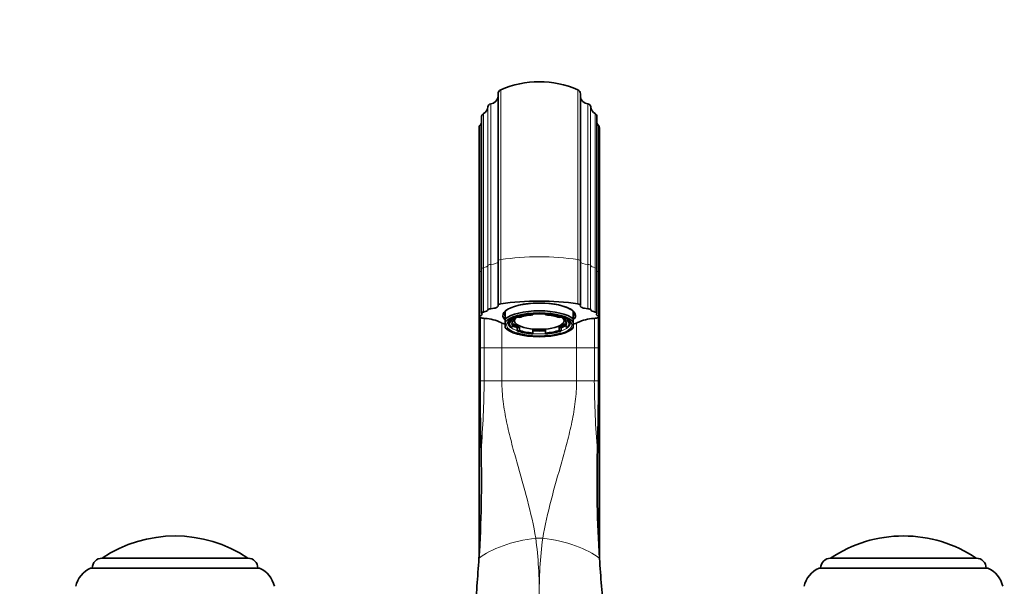
# Model space of a CAD drawing. Units: millimetres. Extents: x 0 to 1692, y 0 to 2464.
# Drawn here: x 798 to 1096, y 1647 to 1818 of the extents above; entities that cross this region are included whole.
import ezdxf
from ezdxf import colors
from ezdxf.entities.mleader import LeaderData, LeaderLine
from ezdxf.math import Vec2, Vec3

# ---------------------------------------------------------------- set-up
doc = ezdxf.new("R2010")
doc.units = ezdxf.units.MM
doc.layers.add('DV1_Défaut', color=7, linetype='Continuous')
doc.layers.add('Défaut', color=7, linetype='Continuous')

# ---------------------------------------------------------------- blocks, each defined once
blk = doc.blocks.new('_DOT')
at = {"color": 0}
blk.add_line((0, 0), (-1, 0), dxfattribs=at)
at = {"color": 0, "const_width": 0.333}
blk.add_lwpolyline([(-0.1665, 0, 1), (0.1665, 0, 1)], format="xyb", close=True, dxfattribs=at)
blk = doc.blocks.new('SE')
at = {"layer": 'DV1_Défaut', "color": 7, "linetype": 'Continuous', "lineweight": 18}
for p, q in [((943.46, 1745.31), (943.46, 1796.59)), ((966.69, 1796.59), (966.69, 1745.31)), ((939.54, 1743.55), (939.54, 1791.43)), ((940.44, 1743.86), (940.44, 1792.36)), ((969.71, 1792.36), (969.71, 1743.86)), ((970.6, 1791.43), (970.6, 1743.55)), ((938.21, 1742.86), (938.21, 1789.41)), ((971.94, 1789.41), (971.94, 1742.86)), ((937.16, 1741.62), (937.16, 1785.79)), ((972.99, 1785.79), (972.99, 1741.62)), ((938.21, 1742.86), (938.21, 1729.49)), ((939.54, 1743.55), (939.54, 1730.18)), ((940.44, 1743.86), (940.44, 1730.49)), ((943.46, 1745.31), (943.46, 1731.94)), ((966.69, 1731.94), (966.69, 1745.31)), ((969.71, 1730.49), (969.71, 1743.86)), ((970.6, 1730.18), (970.6, 1743.55)), ((971.94, 1729.49), (971.94, 1742.86)), ((937.16, 1741.62), (937.16, 1728.25)), ((972.99, 1728.25), (972.99, 1741.62)), ((937.08, 1718.66), (937.08, 1727.81)), ((938.43, 1727.55), (938.43, 1718.66)), ((943.79, 1726.15), (943.79, 1718.66)), ((966.36, 1718.66), (966.36, 1726.15)), ((971.72, 1718.66), (971.72, 1727.55)), ((973.06, 1727.81), (973.06, 1718.66)), ((936.89, 1718.66), (937.08, 1718.66)), ((937.2, 1718.66), (937.08, 1718.66)), ((937.08, 1658.61), (937.08, 1718.66)), ((938.43, 1718.66), (937.2, 1718.66)), ((938.43, 1718.66), (943.79, 1718.66)), ((938.43, 1718.66), (938.43, 1708.66)), ((943.79, 1718.66), (966.36, 1718.66)), ((943.79, 1718.66), (943.79, 1708.66)), ((966.36, 1708.66), (966.36, 1718.66)), ((971.72, 1718.66), (966.36, 1718.66)), ((971.72, 1708.66), (971.72, 1718.66)), ((971.72, 1718.66), (972.95, 1718.66)), ((973.06, 1718.66), (972.95, 1718.66)), ((973.06, 1718.66), (973.26, 1718.66)), ((973.06, 1718.66), (973.06, 1658.61)), ((938.43, 1708.66), (937.2, 1708.66)), ((938.43, 1708.66), (943.79, 1708.66)), ((943.79, 1708.66), (966.36, 1708.66)), ((971.72, 1708.66), (966.36, 1708.66)), ((971.72, 1708.66), (972.95, 1708.66)), ((954.04, 1661.2), (956.11, 1661.2))]:
    blk.add_line(p, q, dxfattribs=at)
at = {"layer": 'DV1_Défaut', "color": 7, "linetype": 'Continuous', "lineweight": 35}
for p, q in [((942.64, 1795.35), (942.64, 1744.89)), ((967.51, 1744.89), (967.51, 1795.35)), ((937.68, 1788.52), (937.68, 1742.55)), ((972.47, 1742.55), (972.47, 1788.52)), ((936.89, 1785.1), (936.89, 1741.38)), ((973.26, 1741.38), (973.26, 1785.1)), ((942.64, 1744.89), (942.64, 1731.52)), ((967.51, 1731.52), (967.51, 1744.89)), ((936.89, 1741.38), (936.89, 1728.01)), ((937.68, 1742.55), (937.68, 1729.18)), ((972.47, 1729.18), (972.47, 1742.55)), ((973.26, 1728.01), (973.26, 1741.38)), ((936.89, 1728.01), (936.89, 1718.66)), ((944.82, 1729.78), (944.82, 1727.43)), ((948.41, 1728.09), (948.41, 1727.95)), ((948.41, 1727.95), (949.07, 1727.81)), ((953.17, 1728.89), (953.17, 1728.91)), ((953.17, 1728.62), (953.17, 1728.89)), ((956.97, 1728.89), (956.97, 1728.62)), ((961.08, 1727.81), (961.74, 1727.95)), ((961.74, 1727.95), (961.74, 1728.09)), ((965.32, 1729.78), (965.32, 1727.43)), ((973.26, 1718.66), (973.26, 1728.01)), ((937.2, 1718.66), (937.2, 1727.75)), ((944.82, 1726.38), (944.82, 1727.43)), ((944.82, 1726.38), (944.82, 1724.82)), ((946.07, 1726.79), (946.07, 1725.88)), ((946.51, 1726.82), (946.51, 1727.15)), ((947.17, 1726.69), (946.51, 1726.82)), ((946.51, 1724.94), (947.17, 1725.07)), ((947.17, 1726.69), (947.17, 1727.62)), ((947.17, 1726.01), (947.17, 1725.07)), ((947.58, 1727.79), (947.58, 1726.82)), ((949.07, 1724.88), (948.41, 1724.75)), ((949.07, 1723.94), (949.07, 1724.88)), ((961.74, 1724.75), (961.08, 1724.88)), ((961.08, 1724.88), (961.08, 1723.94)), ((962.57, 1726.82), (962.57, 1727.79)), ((962.98, 1727.62), (962.98, 1726.69)), ((963.64, 1726.82), (962.98, 1726.69)), ((962.98, 1725.07), (962.98, 1726.01)), ((962.98, 1725.07), (963.64, 1724.94)), ((963.64, 1727.14), (963.64, 1726.82)), ((964.07, 1725.88), (964.07, 1726.78)), ((965.32, 1726.38), (965.32, 1727.43)), ((965.32, 1726.38), (965.32, 1724.82)), ((972.95, 1718.66), (972.95, 1727.75)), ((944.82, 1724.7), (944.82, 1724.82)), ((944.83, 1724.7), (945.29, 1724.29)), ((948.41, 1723.81), (948.41, 1724.75)), ((949.07, 1723.94), (948.41, 1723.81)), ((953.17, 1724.07), (953.17, 1723.13)), ((953.17, 1722.87), (953.17, 1723.13)), ((956.97, 1723.13), (956.97, 1724.07)), ((956.97, 1723.13), (956.97, 1722.87)), ((961.74, 1723.81), (961.08, 1723.94)), ((961.74, 1724.75), (961.74, 1723.81)), ((964.85, 1724.29), (965.32, 1724.7)), ((965.32, 1724.7), (965.32, 1724.82)), ((936.89, 1718.66), (936.89, 1655.29)), ((937.2, 1708.66), (937.2, 1718.66)), ((972.95, 1708.66), (972.95, 1718.66)), ((973.26, 1655.29), (973.26, 1718.66)), ((823.07, 1655.16), (867.07, 1655.16)), ((823.07, 1655.16), (867.07, 1655.16)), ((1043.07, 1655.16), (1087.07, 1655.16)), ((1043.07, 1655.16), (1087.07, 1655.16)), ((819.57, 1652.16), (870.57, 1652.16)), ((1039.57, 1652.16), (1090.57, 1652.16))]:
    blk.add_line(p, q, dxfattribs=at)
for centre, radius, start, end in [((944, 1795.35), 1.36, 113.6147, 180), ((955.07, 1770.02), 29, 66.3853, 113.6147), ((966.15, 1795.35), 1.36, 0, 66.3853), ((940.17, 1794.84), 2.5, 276.006, 350.6342), ((969.97, 1794.84), 2.5, 189.3658, 263.994), ((937.05, 1791.62), 2.5, 297.6891, 355.738), ((940.54, 1791.36), 1, 96.006, 175.738), ((969.61, 1791.36), 1, 4.262, 83.994), ((973.1, 1791.62), 2.5, 184.262, 242.3109), ((938.68, 1788.52), 1, 117.6891, 180), ((971.47, 1788.52), 1, 0, 62.3109), ((937.89, 1785.1), 1, 136.9397, 180), ((935.33, 1787.49), 2.5, 316.9397, 339.7635), ((974.82, 1787.49), 2.5, 200.2365, 223.0603), ((972.26, 1785.1), 1, 0, 43.0603), ((938.01, 1714.93), 12.62, 64.2422, 86.9664), ((955.07, 1754.23), 30.24, 247.4877, 250.1945), ((955.07, 1754.23), 30.24, 289.773, 292.5123), ((972.14, 1714.93), 12.62, 93.0341, 115.7572), ((1576.85, 1707.94), 639.65, 179.93542, 181.80613), ((333.3, 1707.94), 639.65, 358.19387, 0.06458), ((544.78, 1679.13), 392.83, 356.4884, 1.2611), ((1365.36, 1679.13), 392.83, 178.7389, 183.5116), ((845.07, 1622.39), 39.47, 56.1242, 123.8758), ((1065.07, 1622.39), 39.47, 90, 123.8758), ((1065.07, 1622.39), 39.47, 56.1242, 90), ((823.07, 1652.16), 3, 90, 180), ((867.07, 1652.16), 3, 0, 90), ((-2589.18, 1909.36), 3535.21, 355.60394, 355.8752), ((4499.32, 1909.36), 3535.21, 184.1248, 184.39606), ((1043.07, 1652.16), 3, 90, 180), ((1087.07, 1652.16), 3, 0, 90), ((822.87, 1644.87), 8, 114.3419, 167.0793), ((867.28, 1644.87), 8, 12.9207, 65.6581), ((1042.87, 1644.87), 8, 114.3419, 167.0793), ((1087.28, 1644.87), 8, 12.9207, 65.6581)]:
    blk.add_arc(centre, radius, start, end, dxfattribs=at)
at = {"layer": 'DV1_Défaut', "color": 7, "linetype": 'Continuous', "lineweight": 18}
for centre, radius, start, end in [((650.61, 1710.79), 287.82, 355.414, 359.5756), ((1259.54, 1710.79), 287.84, 180.4245, 184.5859), ((819.38, 1644.41), 135.7, 359.5484, 7.107), ((1090.77, 1644.41), 135.7, 172.893, 180.4516)]:
    blk.add_arc(centre, radius, start, end, dxfattribs=at)
for centre, major_axis, ratio, start_param, end_param in [((955.07, 1736.23), (29, 0), 0.34202, 1.158641, 1.982951), ((938.68, 1742.55), (1, 0), 0.34202, 2.054063, 3.141593), ((937.05, 1743.61), (2.5, 0), 0.34202, 5.195656, 6.208799), ((940.54, 1743.52), (-1, 0), 0.34202, 4.817214, 6.208799), ((940.17, 1744.71), (-2.5, 0), 0.34202, 1.675622, 2.978128), ((944, 1744.89), (1.36, 0), 0.34202, 1.982951, 3.141593), ((966.15, 1744.89), (-1.36, 0), 0.34202, 3.141593, 4.300234), ((969.97, 1744.71), (2.5, 0), 0.34202, 3.305057, 4.607564), ((969.61, 1743.52), (1, 0), 0.34202, 0.074387, 1.465971), ((973.1, 1743.61), (-2.5, 0), 0.34202, 0.074387, 1.08753), ((971.47, 1742.55), (-1, 0), 0.34202, 3.141593, 4.229122), ((937.89, 1741.38), (1, 0), 0.34202, 2.390048, 3.141593), ((935.33, 1742.2), (-2.5, 0), 0.34202, -3.893137, -3.494786), ((974.82, 1742.2), (2.5, 0), 0.34202, 3.494786, 3.893137), ((972.26, 1741.38), (-1, 0), 0.34202, 3.141593, 3.893137), ((955.07, 1725.6), (-9.87, 0), 0.34202, 5.741224, 6.283185), ((955.07, 1725.6), (-9.87, 0), 0.34202, 0, 0.78909), ((955.07, 1726.07), (-9.38, 0), 0.34202, 6.277062, 6.283185), ((955.07, 1726.07), (-9.38, 0), 0.34202, 0, 0.779431), ((955.07, 1726.07), (-9.38, 0), 0.34202, 2.362161, 3.121538), ((955.07, 1725.6), (-9.87, 0), 0.34202, 2.313018, 3.63536), ((955.07, 1726.07), (-9.38, 0), 0.34202, 1.366716, 1.774877), ((954.04, 1653.17), (-19.79, -2.91), 0.398224, 4.653838, 5.700547), ((956.11, 1653.17), (19.79, -2.91), 0.398224, 0.582639, 1.629347)]:
    blk.add_ellipse(centre, major_axis=major_axis, ratio=ratio, start_param=start_param, end_param=end_param, dxfattribs=at)
at = {"layer": 'DV1_Défaut', "color": 7, "linetype": 'Continuous', "lineweight": 35}
for centre, major_axis, start_param, end_param in [((940.17, 1731.34), (-2.5, 0), 1.675622, 3.273075), ((944, 1731.52), (1.36, 0), 1.982951, 3.273075), ((955.07, 1728.42), (10.96, 0), 0, 3.479982), ((955.07, 1722.86), (29, 0), 1.158641, 1.982951), ((955.07, 1728.42), (11, 0), 0.371405, 2.770187), ((966.15, 1731.52), (-1.36, 0), 3.010111, 4.300234), ((969.97, 1731.34), (2.5, 0), 3.010111, 4.607564), ((937.89, 1728.01), (1, 0), 2.390048, 3.77826), ((935.33, 1728.83), (-2.5, 0), 2.390048, 3.439648), ((938.68, 1729.18), (1, 0), 2.054063, 3.439648), ((937.05, 1730.24), (2.5, 0), 5.195656, 6.208799), ((940.54, 1730.15), (-1, 0), 4.817214, 6.208799), ((955.07, 1728.89), (10.46, 0), 2.94158, 3.341605), ((955.07, 1726.07), (-11, 0), 3.512998, 5.91178), ((955.07, 1725.6), (10.5, 0), 0.218653, 2.922939), ((955.07, 1725.6), (-9.87, 0), 3.63536, 5.741224), ((955.07, 1726.82), (-7.5, 0), 0, 3.616697), ((955.07, 1726.82), (-7.5, 0), 5.808081, 6.283185), ((955.07, 1725.88), (-9, 0), 4.925101, 5.546875), ((955.07, 1725.88), (-8.25, 0), 4.944778, 5.527197), ((955.07, 1725.88), (9, 0), 0.73631, 1.358085), ((955.07, 1725.88), (8.25, 0), 0.755988, 1.338407), ((955.07, 1728.89), (10.46, 0), 0, 0.200013), ((955.07, 1728.89), (10.46, 0), 6.083173, 6.283185), ((955.07, 1728.42), (10.96, 0), 5.947118, 6.283185), ((969.61, 1730.15), (1, 0), 0.074387, 1.465971), ((973.1, 1730.24), (-2.5, 0), 0.074387, 1.08753), ((971.47, 1729.18), (-1, 0), 2.843537, 4.229122), ((974.82, 1728.83), (2.5, 0), 2.843537, 3.893137), ((972.26, 1728.01), (-1, 0), 2.504925, 3.893137), ((935.07, 1727.3), (2.5, 0), 0.553886, 0.636668), ((939.5, 1728.87), (-4, 0), 0.95725, 1.299447), ((955.07, 1725.88), (9, 0), 2.830705, 3.45248), ((955.07, 1725.88), (8.25, 0), 2.850383, 3.432802), ((955.07, 1726.82), (-8.25, 0), 0.29121, 0.755988), ((955.07, 1726.82), (-9, 0), 0.498977, 0.73631), ((955.07, 1726.82), (8.25, 0), 5.527197, 5.991976), ((955.07, 1726.82), (9, 0), -0.73631, -0.498977), ((955.07, 1725.88), (-8.25, 0), 2.850383, 3.432802), ((955.07, 1725.88), (-9, 0), 2.830705, 3.45248), ((955.07, 1726.07), (-9.38, 0), 3.121538, 3.141593), ((970.65, 1728.87), (4, 0), -1.299447, -0.95725), ((975.07, 1727.3), (-2.5, 0), -0.636668, -0.553886), ((955.07, 1725.6), (-10.5, 0), 0.218653, 2.922939), ((955.07, 1725.6), (-9.87, 0), 0.78909, 2.313018), ((955.07, 1725.88), (-9, 0), 0.73631, 1.358085), ((955.07, 1725.88), (-8.25, 0), 0.755988, 1.338407), ((955.07, 1726.82), (-8.25, 0), 1.338407, 1.803185), ((955.07, 1726.82), (-9, 0), 1.358085, 1.783508), ((955.07, 1725.88), (8.25, 0), 4.944778, 5.527197), ((955.07, 1725.88), (9, 0), 4.925101, 5.546875)]:
    blk.add_ellipse(centre, major_axis=major_axis, ratio=0.34202, start_param=start_param, end_param=end_param, dxfattribs=at)
for points in [[(938.43, 1727.55), (938.56, 1727.54), (938.68, 1727.53)], [(971.47, 1727.53), (971.59, 1727.54), (971.72, 1727.55)]]:
    blk.add_open_spline(points, degree=2, dxfattribs=at)
for points, knots in [([(945.71, 1726.08), (945.71, 1726.1), (945.69, 1726.21), (945.78, 1726.44), (946.04, 1726.78), (946.41, 1727.11), (946.74, 1727.29), (946.88, 1727.37)], [0, 0, 0, 0, 0.066324, 0.33663, 0.585856, 0.850898, 1, 1, 1, 1]), ([(963.5, 1727.24), (963.7, 1727.11), (964.02, 1726.88), (964.32, 1726.52), (964.45, 1726.24), (964.44, 1726.1), (964.43, 1726.03)], [0, 0, 0, 0, 0.264643, 0.535468, 0.807961, 1, 1, 1, 1])]:
    blk.add_open_spline(points, degree=3, knots=knots, dxfattribs=at)
at = {"layer": 'DV1_Défaut', "color": 7, "linetype": 'Continuous', "lineweight": 18}
for points, knots in [([(943.79, 1708.66), (943.79, 1706.55), (943.93, 1704.47), (944.43, 1700.35), (944.79, 1698.31), (945.43, 1695.26), (945.66, 1694.25), (946.14, 1692.24), (946.39, 1691.23), (947.17, 1688.23), (947.72, 1686.25), (949.37, 1680.36), (950.49, 1676.49), (952.49, 1668.81), (953.38, 1665.01), (954.04, 1661.2)], [0, 0, 0, 0, 0.125, 0.125, 0.25, 0.25, 0.3125, 0.3125, 0.375, 0.375, 0.5, 0.5, 0.75, 0.75, 1, 1, 1, 1]), ([(956.11, 1661.2), (956.77, 1665.01), (957.66, 1668.81), (959.66, 1676.49), (960.77, 1680.36), (962.43, 1686.25), (962.97, 1688.22), (964.01, 1692.22), (964.51, 1694.24), (965.36, 1698.3), (965.72, 1700.35), (966.22, 1704.47), (966.36, 1706.55), (966.36, 1708.66)], [0, 0, 0, 0, 0.25, 0.25, 0.5, 0.5, 0.625, 0.625, 0.75, 0.75, 0.875, 0.875, 1, 1, 1, 1])]:
    blk.add_open_spline(points, degree=3, knots=knots, dxfattribs=at)

msp = doc.modelspace()

# ---------------------------------------------------------------- block references
at = {"layer": 'Défaut'}
msp.add_blockref('SE', (0, 0), dxfattribs=at)

# ---------------------------------------------------------------- leaders
at = {"layer": 'Défaut', "color": 7, "linetype": 'Continuous', "lineweight": 18}
ml = msp.add_multileader_mtext('Standard', dxfattribs=at)
ml.set_content('{\\pxsm0.9;\\fSolid Edge ISO|b1||i0||c0|p34;\\W1.;23/11/2016\\P}', color=256)
ml.set_leader_properties()
ml.set_arrow_properties(name='DOT')
ml.build(insert=Vec2(0, 0))
ml.multileader.update_dxf_attribs({"leader_type": 0, "dogleg_length": 0, "arrow_head_size": 12})
ctx = ml.context
ctx.base_point, ctx.char_height, ctx.arrow_head_size, ctx.landing_gap_size = Vec3(1283.77, 2456.44), 12, 12, 4.2
notes = []
notes.append((ctx, [(0, (0, 0, 0), (0, 0), (1, 0), 1, [])]))
ctx.mtext.insert = Vec3(1285.77, 2462.56)
for ctx, leaders in notes:
    for number, flags, end, landing, length, lines in leaders:
        leader = LeaderData()
        leader.index, (leader.has_last_leader_line, leader.has_dogleg_vector, leader.attachment_direction) = number, flags
        leader.last_leader_point, leader.dogleg_vector, leader.dogleg_length = Vec3(end), Vec3(landing), length
        for number, points, colour, breaks in lines:
            line = LeaderLine()
            line.index, line.vertices, line.color, line.breaks = number, Vec3.list(points), colors.encode_raw_color(colour), breaks
            leader.lines.append(line)
        ctx.leaders.append(leader)

doc.saveas('drawing.dxf')
